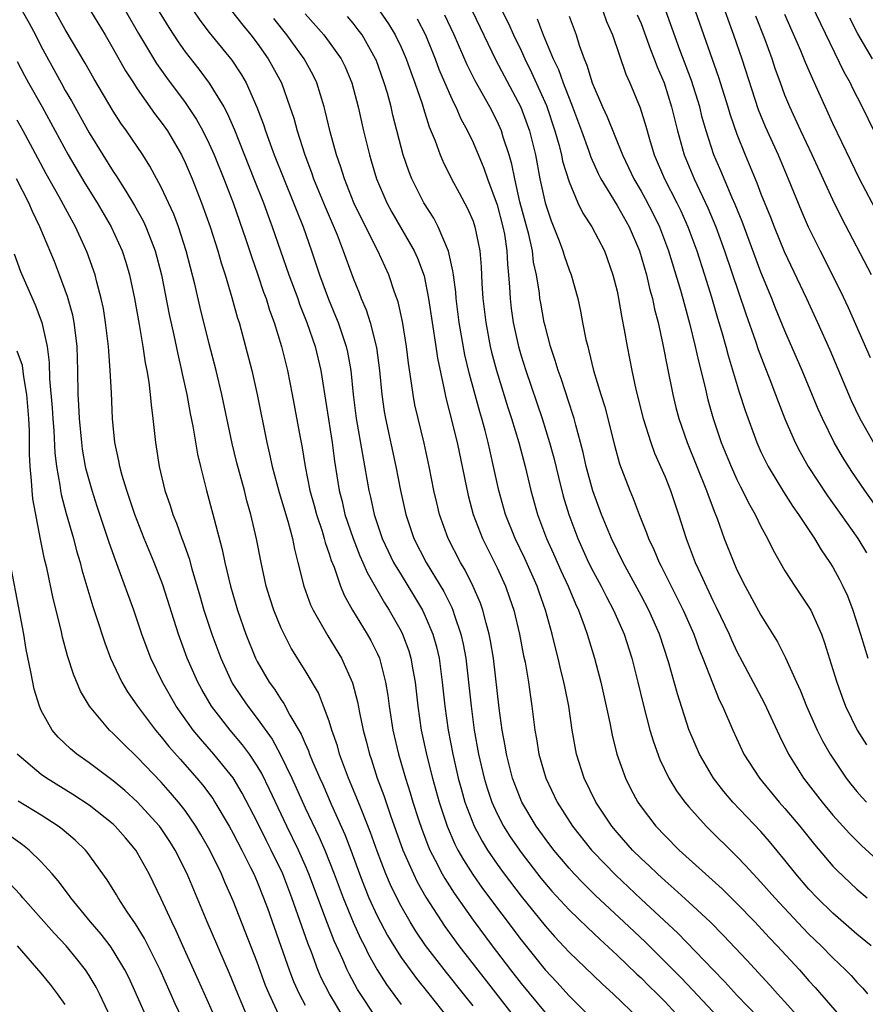
# Model space of a CAD drawing. Units: inches. Extents: x 2589000 to 2592000, y 1491000 to 1494000.
# Drawn here: x 2589417 to 2589488, y 1491650 to 1491732 of the extents above; entities that cross this region are included whole.
import ezdxf

# ---------------------------------------------------------------- set-up
doc = ezdxf.new("R2010")
doc.units = ezdxf.units.IN
doc.header["$MEASUREMENT"] = 0
doc.layers.add('LD25891491_2ft', color=240, linetype='Continuous')

msp = doc.modelspace()

# ---------------------------------------------------------------- linework, layer by layer
at = {"layer": 'LD25891491_2ft'}
for points, elevation in [([(2589427.348, 1491735.348), (2589429.627, 1491731.627), (2589430.418, 1491730.418), (2589431, 1491729.606), (2589432.138, 1491728.138), (2589433, 1491726.987), (2589434.206, 1491725), (2589434.488, 1491724.488), (2589435.097, 1491723.096), (2589436.734, 1491719), (2589437.516, 1491717), (2589437.908, 1491715.908), (2589438.257, 1491715), (2589439.645, 1491711), (2589440.38, 1491709), (2589440.534, 1491708.533), (2589441.148, 1491707), (2589441.826, 1491705), (2589442.314, 1491703), (2589443.239, 1491697), (2589443.444, 1491695.445), (2589443.831, 1491693), (2589444.076, 1491692.075), (2589444.32, 1491691), (2589444.993, 1491688.993), (2589445.557, 1491687.557), (2589445.815, 1491687), (2589446.158, 1491686.158), (2589447.614, 1491683.614), (2589448.011, 1491683), (2589449, 1491681.249), (2589449.124, 1491681), (2589449.63, 1491679.63), (2589449.817, 1491679), (2589449.974, 1491678.026), (2589450.166, 1491677), (2589450.383, 1491675), (2589450.683, 1491673), (2589451.152, 1491670.848), (2589451.618, 1491669), (2589452.174, 1491667), (2589452.831, 1491665), (2589453.482, 1491663.482), (2589453.736, 1491663), (2589454.187, 1491662.187), (2589454.965, 1491660.965), (2589455.788, 1491659.788), (2589459, 1491655.498), (2589460.996, 1491653), (2589461.971, 1491651.971), (2589463, 1491650.846), (2589465, 1491648.839)], 11096), ([(2589456.411, 1491735), (2589457.945, 1491731.945), (2589458.375, 1491731), (2589459, 1491729.701), (2589459.32, 1491729), (2589459.88, 1491727.88), (2589461.116, 1491725.116), (2589461.822, 1491723), (2589462.145, 1491721.855), (2589462.359, 1491721), (2589462.466, 1491720.466), (2589463, 1491718.733), (2589463.742, 1491717), (2589464.143, 1491716.144), (2589464.904, 1491715), (2589465.943, 1491713), (2589466.663, 1491711), (2589467, 1491709.625), (2589467.135, 1491709), (2589467.395, 1491707.395), (2589467.6, 1491706.4), (2589467.834, 1491705), (2589468.227, 1491703), (2589468.575, 1491701.425), (2589469.186, 1491699), (2589469.805, 1491697), (2589470.12, 1491696.12), (2589471, 1491694.135), (2589471.456, 1491693), (2589472.115, 1491691), (2589472.751, 1491689), (2589473.526, 1491687), (2589473.946, 1491686.054), (2589475, 1491683.809), (2589475.274, 1491683.274), (2589476.349, 1491681), (2589476.545, 1491680.545), (2589477, 1491679.575), (2589478.578, 1491676.578), (2589479.28, 1491675.28), (2589480.533, 1491672.534), (2589481.292, 1491671), (2589482.557, 1491669), (2589484.092, 1491667), (2589485, 1491665.905), (2589486.368, 1491664.368), (2589487.38, 1491663.379), (2589489, 1491661.914)], 11076), ([(2589482.529, 1491735), (2589483.954, 1491731.954), (2589485.92, 1491727.92), (2589486.428, 1491727), (2589486.61, 1491726.61), (2589487.446, 1491725), (2589489.372, 1491721)], 11056), ([(2589417.404, 1491733), (2589417.984, 1491731.985), (2589418.511, 1491731), (2589419, 1491730.03), (2589420.651, 1491727), (2589421, 1491726.376), (2589421.516, 1491725.516), (2589423, 1491722.828), (2589424.127, 1491721), (2589425, 1491719.608), (2589425.251, 1491719.251), (2589426.042, 1491717.958), (2589426.785, 1491716.784), (2589427.496, 1491715.496), (2589427.72, 1491715), (2589428.157, 1491713.843), (2589428.497, 1491713), (2589429.012, 1491711), (2589429.668, 1491707.668), (2589430.057, 1491705.943), (2589430.372, 1491704.372), (2589430.698, 1491703), (2589430.741, 1491702.741), (2589431.136, 1491701), (2589431.416, 1491699.417), (2589431.635, 1491698.365), (2589432.025, 1491696.025), (2589432.267, 1491695), (2589432.771, 1491693), (2589433, 1491692.172), (2589433.401, 1491690.599), (2589434.084, 1491688.084), (2589434.306, 1491687), (2589434.774, 1491685), (2589435.356, 1491683), (2589436.065, 1491681), (2589436.868, 1491679), (2589437, 1491678.739), (2589438.006, 1491677), (2589438.432, 1491676.432), (2589439, 1491675.542), (2589439.23, 1491675.23), (2589439.736, 1491674.264), (2589440.675, 1491672.675), (2589441, 1491671.881), (2589441.278, 1491671.278), (2589441.37, 1491671), (2589441.619, 1491670.381), (2589442.217, 1491669), (2589442.463, 1491668.463), (2589443.162, 1491666.838), (2589444.307, 1491664.307), (2589444.809, 1491663), (2589445.528, 1491661), (2589445.936, 1491659.935), (2589446.32, 1491659), (2589447, 1491657.522), (2589447.873, 1491655.873), (2589448.394, 1491655), (2589449, 1491654.04), (2589450.27, 1491652.27), (2589451.306, 1491651), (2589452.894, 1491649)], 11104), ([(2589455, 1491649.995), (2589454.213, 1491651), (2589452.772, 1491652.772), (2589451.029, 1491655.029), (2589450.225, 1491656.224), (2589449.752, 1491657), (2589449, 1491658.314), (2589448.64, 1491659), (2589448.101, 1491660.101), (2589447.722, 1491661), (2589447, 1491662.912), (2589446.456, 1491664.456), (2589445.713, 1491666.287), (2589445.319, 1491667.319), (2589444.618, 1491669), (2589443.875, 1491671), (2589443.687, 1491671.687), (2589443.227, 1491673), (2589443, 1491673.737), (2589442.54, 1491675), (2589442.104, 1491676.105), (2589441, 1491677.973), (2589439.841, 1491679.841), (2589439.24, 1491681), (2589439, 1491681.515), (2589438.386, 1491683), (2589438.045, 1491684.045), (2589437.755, 1491685), (2589437.32, 1491687), (2589436.957, 1491688.957), (2589436.483, 1491691), (2589436.145, 1491692.145), (2589435.931, 1491693), (2589435.306, 1491695.305), (2589434.917, 1491696.917), (2589434.052, 1491701), (2589433.571, 1491703), (2589433, 1491705.225), (2589432.251, 1491708.251), (2589431.798, 1491710.202), (2589431.078, 1491713), (2589430.432, 1491715), (2589430.039, 1491716.039), (2589429.593, 1491717), (2589429.419, 1491717.42), (2589429, 1491718.293), (2589428.062, 1491720.062), (2589427.463, 1491721), (2589426.108, 1491723), (2589425.642, 1491723.642), (2589425, 1491724.638), (2589423.372, 1491727.372), (2589422.654, 1491728.654), (2589421, 1491731.444), (2589420.123, 1491733)], 11102), ([(2589423.094, 1491733), (2589424.313, 1491731), (2589425, 1491729.835), (2589426.021, 1491728.021), (2589426.676, 1491727), (2589427, 1491726.508), (2589428.443, 1491724.443), (2589429, 1491723.729), (2589429.512, 1491723), (2589430.69, 1491721), (2589431, 1491720.354), (2589431.579, 1491719), (2589432.37, 1491717), (2589433.092, 1491715), (2589433.725, 1491713), (2589434.002, 1491712.002), (2589434.333, 1491711), (2589434.896, 1491709.104), (2589435.367, 1491707.367), (2589435.485, 1491707), (2589436.028, 1491705), (2589436.545, 1491703), (2589437.002, 1491701), (2589437.801, 1491697), (2589438.037, 1491696.037), (2589438.26, 1491695), (2589438.84, 1491692.84), (2589439.56, 1491690.44), (2589439.936, 1491689), (2589440.1, 1491688.1), (2589440.394, 1491687), (2589440.88, 1491685), (2589441.447, 1491683.447), (2589441.655, 1491683), (2589442.882, 1491680.882), (2589444.033, 1491679), (2589444.951, 1491676.951), (2589445.366, 1491675.366), (2589445.522, 1491674.478), (2589445.839, 1491673), (2589446.09, 1491672.09), (2589446.358, 1491671), (2589446.527, 1491670.527), (2589447.015, 1491669), (2589447.557, 1491667.557), (2589448.118, 1491665.882), (2589449.155, 1491663), (2589450.025, 1491661), (2589450.344, 1491660.344), (2589451.069, 1491659.069), (2589452.632, 1491656.632), (2589453.825, 1491655), (2589456.1, 1491652.1), (2589459, 1491648.344)], 11100), ([(2589426.015, 1491733), (2589427.119, 1491731.119), (2589428.62, 1491728.62), (2589429.444, 1491727.444), (2589431, 1491725.355), (2589431.952, 1491723.951), (2589432.469, 1491723), (2589433, 1491721.919), (2589433.41, 1491721), (2589434.222, 1491719), (2589434.993, 1491717), (2589436.055, 1491713.945), (2589436.518, 1491712.519), (2589437.063, 1491711), (2589437.536, 1491709.536), (2589437.742, 1491709), (2589438.027, 1491708.027), (2589438.405, 1491707), (2589439.017, 1491705), (2589439.524, 1491703), (2589439.924, 1491701), (2589440.572, 1491697.428), (2589440.715, 1491696.715), (2589440.997, 1491695), (2589441.38, 1491693), (2589441.739, 1491691.739), (2589441.932, 1491691), (2589442.407, 1491689.593), (2589442.587, 1491689), (2589442.662, 1491688.662), (2589443, 1491687.721), (2589443.168, 1491687.168), (2589443.411, 1491686.589), (2589443.945, 1491685), (2589444.254, 1491684.254), (2589444.96, 1491683), (2589446.174, 1491681), (2589446.472, 1491680.472), (2589447, 1491679.414), (2589447.184, 1491679), (2589447.703, 1491677), (2589447.888, 1491675.888), (2589447.993, 1491675), (2589448.313, 1491673), (2589448.788, 1491671), (2589449.371, 1491669), (2589449.768, 1491667.768), (2589449.99, 1491667), (2589450.45, 1491665.55), (2589450.727, 1491664.727), (2589451.275, 1491663.275), (2589451.396, 1491663), (2589451.844, 1491662.156), (2589452.427, 1491661), (2589452.632, 1491660.632), (2589453.411, 1491659.411), (2589455, 1491657.15), (2589456.597, 1491655), (2589458.116, 1491653), (2589459, 1491651.856), (2589461, 1491649.456)], 11098), ([(2589431.686, 1491733), (2589432.224, 1491732.224), (2589433, 1491731.219), (2589434.885, 1491728.885), (2589435.685, 1491727.685), (2589436.075, 1491727), (2589436.978, 1491724.978), (2589437.533, 1491723.533), (2589437.696, 1491723), (2589438.079, 1491721.921), (2589438.428, 1491721), (2589439.209, 1491719), (2589440.028, 1491717), (2589440.294, 1491716.294), (2589440.825, 1491715), (2589441.53, 1491713), (2589442.196, 1491711), (2589442.947, 1491708.947), (2589443.543, 1491707.543), (2589443.749, 1491707), (2589444.421, 1491705), (2589444.529, 1491704.529), (2589444.811, 1491703), (2589445.011, 1491701), (2589445.256, 1491699), (2589446.315, 1491693), (2589446.449, 1491692.449), (2589446.754, 1491691), (2589447.418, 1491689), (2589447.924, 1491687.924), (2589448.378, 1491687), (2589449, 1491685.947), (2589450.12, 1491684.121), (2589450.771, 1491683), (2589451, 1491682.521), (2589451.64, 1491681), (2589451.946, 1491679.946), (2589452.161, 1491679), (2589452.435, 1491677), (2589452.643, 1491675), (2589452.928, 1491673), (2589453.303, 1491671), (2589453.755, 1491669), (2589454.022, 1491668.022), (2589454.322, 1491667), (2589455.095, 1491665), (2589455.75, 1491663.75), (2589456.21, 1491663), (2589457, 1491661.824), (2589457.594, 1491661), (2589459, 1491659.15), (2589461, 1491656.685), (2589461.789, 1491655.789), (2589463, 1491654.489), (2589465, 1491652.552), (2589465.796, 1491651.796), (2589466.685, 1491651), (2589468.885, 1491648.885)], 11094), ([(2589434.87, 1491733), (2589435.812, 1491731.813), (2589436.48, 1491731), (2589437, 1491730.311), (2589437.925, 1491729), (2589438.316, 1491728.316), (2589439.014, 1491727), (2589439.734, 1491725), (2589440.05, 1491724.05), (2589440.328, 1491723), (2589440.965, 1491721), (2589441.532, 1491719.532), (2589441.708, 1491719), (2589442.668, 1491716.668), (2589443.667, 1491714.333), (2589444.181, 1491713), (2589444.389, 1491712.39), (2589445, 1491710.72), (2589445.498, 1491709.498), (2589445.678, 1491709), (2589446.076, 1491708.076), (2589446.411, 1491707), (2589446.936, 1491704.936), (2589447.199, 1491703), (2589447.391, 1491701), (2589447.591, 1491699.591), (2589447.698, 1491699), (2589448.562, 1491695), (2589448.941, 1491693), (2589449.382, 1491691), (2589450.06, 1491689), (2589451.088, 1491687), (2589452.559, 1491684.559), (2589453.222, 1491683.222), (2589453.31, 1491683), (2589453.442, 1491682.558), (2589453.985, 1491681), (2589454.176, 1491680.176), (2589454.388, 1491679), (2589454.621, 1491677), (2589454.826, 1491675), (2589455.103, 1491673), (2589455.461, 1491671), (2589455.917, 1491669), (2589456.171, 1491668.171), (2589456.558, 1491667), (2589457, 1491666.03), (2589457.538, 1491665), (2589458.103, 1491664.103), (2589459, 1491662.787), (2589460.656, 1491660.656), (2589461.574, 1491659.574), (2589463, 1491658.015), (2589464.525, 1491656.525), (2589465.553, 1491655.553), (2589467, 1491654.23), (2589468.645, 1491652.645), (2589469, 1491652.328), (2589469.66, 1491651.661), (2589470.345, 1491651), (2589471, 1491650.329), (2589472.239, 1491649)], 11092), ([(2589441, 1491732.767), (2589442.556, 1491731), (2589443, 1491730.411), (2589444, 1491729), (2589444.328, 1491728.329), (2589444.881, 1491727), (2589445.42, 1491725), (2589445.876, 1491723), (2589446.357, 1491721), (2589446.512, 1491720.511), (2589446.944, 1491719), (2589447.804, 1491717), (2589448.225, 1491716.226), (2589450.094, 1491713), (2589450.376, 1491712.376), (2589450.911, 1491710.911), (2589451.294, 1491709), (2589451.587, 1491707), (2589451.902, 1491705), (2589452.036, 1491704.036), (2589452.586, 1491701.414), (2589452.718, 1491700.718), (2589453, 1491699.644), (2589453.66, 1491697), (2589454.584, 1491692.584), (2589455.016, 1491691), (2589455.783, 1491689), (2589457, 1491686.544), (2589457.704, 1491685), (2589458.049, 1491684.049), (2589458.402, 1491683), (2589458.882, 1491681), (2589459.213, 1491679.213), (2589459.329, 1491678.671), (2589459.613, 1491677), (2589459.775, 1491675.775), (2589459.902, 1491675), (2589460.146, 1491673), (2589460.282, 1491672.282), (2589460.484, 1491671), (2589461.064, 1491669), (2589462.021, 1491667), (2589463.283, 1491665), (2589464.858, 1491663), (2589465, 1491662.844), (2589466.891, 1491660.891), (2589469, 1491658.905), (2589472.063, 1491656.063), (2589475.005, 1491653), (2589475.997, 1491651.996), (2589477, 1491650.878), (2589478.825, 1491649)], 11088), ([(2589447.21, 1491733), (2589447.937, 1491731.937), (2589448.508, 1491731), (2589449, 1491729.97), (2589449.426, 1491729), (2589449.83, 1491727.83), (2589450.149, 1491727), (2589450.752, 1491725.248), (2589450.862, 1491724.861), (2589451.345, 1491723.345), (2589451.837, 1491722.163), (2589452.251, 1491721), (2589452.47, 1491720.47), (2589453.199, 1491719), (2589453.839, 1491717.839), (2589454.533, 1491716.533), (2589455, 1491715.46), (2589455.159, 1491715), (2589455.552, 1491713), (2589455.667, 1491711.667), (2589455.723, 1491710.277), (2589455.813, 1491709), (2589456.05, 1491707), (2589456.436, 1491705), (2589456.54, 1491704.54), (2589456.952, 1491703), (2589457.91, 1491699.91), (2589458.213, 1491699), (2589458.819, 1491697), (2589459.344, 1491695), (2589459.807, 1491693), (2589460.368, 1491691), (2589461.129, 1491689), (2589461.712, 1491687.712), (2589462.316, 1491686.316), (2589462.925, 1491685), (2589463.531, 1491683.531), (2589463.791, 1491683), (2589464.27, 1491681.73), (2589464.52, 1491681), (2589465.124, 1491679), (2589465.652, 1491677), (2589466.097, 1491675), (2589466.39, 1491673.61), (2589466.584, 1491672.583), (2589466.984, 1491671), (2589467.695, 1491669), (2589468.133, 1491668.133), (2589468.732, 1491667), (2589469, 1491666.615), (2589470.233, 1491665), (2589471, 1491664.188), (2589472.187, 1491663), (2589475.762, 1491659.762), (2589477, 1491658.54), (2589478.488, 1491657), (2589479.692, 1491655.692), (2589480.361, 1491655), (2589482.203, 1491653), (2589483, 1491652.093), (2589483.524, 1491651.524), (2589485.71, 1491649)], 11084), ([(2589454.917, 1491733), (2589456.897, 1491728.898), (2589458.973, 1491724.973), (2589459.519, 1491723.519), (2589459.695, 1491723), (2589460.192, 1491721), (2589460.575, 1491719), (2589461, 1491716.983), (2589461.5, 1491715.5), (2589462.168, 1491713.832), (2589462.477, 1491713), (2589462.589, 1491712.589), (2589463, 1491711.413), (2589463.172, 1491711), (2589463.726, 1491709), (2589463.961, 1491707.961), (2589464.133, 1491707), (2589464.412, 1491705.588), (2589464.554, 1491705), (2589464.66, 1491704.66), (2589465.052, 1491703), (2589465.647, 1491701), (2589465.972, 1491699.972), (2589466.785, 1491696.785), (2589467.211, 1491695.211), (2589468.056, 1491693), (2589468.341, 1491692.341), (2589468.839, 1491691), (2589469.467, 1491689.467), (2589469.622, 1491689), (2589470.069, 1491688.069), (2589470.509, 1491687), (2589470.681, 1491686.681), (2589471.508, 1491685), (2589472.018, 1491684.018), (2589472.508, 1491683), (2589473.391, 1491681), (2589473.815, 1491679.815), (2589474.155, 1491679), (2589474.947, 1491676.947), (2589475.526, 1491675.526), (2589475.795, 1491675), (2589476.652, 1491673), (2589477.584, 1491671), (2589478.864, 1491669), (2589480.516, 1491667), (2589481, 1491666.462), (2589482.228, 1491665), (2589483.462, 1491663.462), (2589485, 1491661.663), (2589485.321, 1491661.321), (2589487, 1491659.728), (2589487.849, 1491659)], 11078), ([(2589465.83, 1491733), (2589466.136, 1491732.136), (2589466.613, 1491731), (2589467.726, 1491727.726), (2589468.057, 1491727), (2589468.929, 1491724.929), (2589469.402, 1491723.402), (2589469.705, 1491722.295), (2589470.101, 1491721), (2589470.95, 1491719), (2589471.986, 1491717), (2589472.319, 1491716.319), (2589472.912, 1491715), (2589473.644, 1491713), (2589474.287, 1491711), (2589474.863, 1491709.137), (2589475.377, 1491707.377), (2589475.714, 1491706.286), (2589476.072, 1491705), (2589476.258, 1491704.258), (2589477.19, 1491701.19), (2589477.673, 1491699.673), (2589478.648, 1491697), (2589479, 1491696.222), (2589479.598, 1491695), (2589480.872, 1491692.872), (2589481.655, 1491691.655), (2589482.127, 1491691), (2589483.457, 1491689), (2589484.031, 1491688.031), (2589484.75, 1491687), (2589485, 1491686.588), (2589485.559, 1491685.559), (2589485.835, 1491685), (2589486.203, 1491684.203), (2589486.66, 1491683), (2589487.311, 1491681), (2589487.905, 1491679)], 11070), ([(2589489.039, 1491691.039), (2589487.648, 1491693), (2589486.576, 1491694.576), (2589485.8, 1491695.8), (2589485.112, 1491697), (2589484.125, 1491699), (2589483.777, 1491699.777), (2589482.437, 1491703), (2589481, 1491706.324), (2589480.213, 1491708.213), (2589479.907, 1491709), (2589479, 1491711.2), (2589477.43, 1491715.43), (2589476.846, 1491716.846), (2589476.595, 1491717.405), (2589475.651, 1491719.651), (2589475.065, 1491721), (2589474.426, 1491723), (2589474.11, 1491724.11), (2589473.894, 1491725), (2589473.206, 1491727.206), (2589472.248, 1491729.752), (2589471.071, 1491733)], 11066), ([(2589473.521, 1491733), (2589475.468, 1491727.468), (2589476.246, 1491725), (2589476.413, 1491724.413), (2589477, 1491722.712), (2589477.676, 1491721), (2589478.658, 1491718.658), (2589479, 1491717.744), (2589479.797, 1491715.797), (2589480.094, 1491715), (2589480.928, 1491712.928), (2589482.794, 1491709), (2589483.719, 1491707), (2589484.729, 1491704.729), (2589486.515, 1491700.515), (2589487.248, 1491699), (2589488.382, 1491697)], 11064), ([(2589475.983, 1491733), (2589476.712, 1491731), (2589477.394, 1491729), (2589478.779, 1491724.779), (2589479.358, 1491723.358), (2589480.42, 1491721), (2589481.28, 1491719), (2589482.365, 1491716.365), (2589482.945, 1491715), (2589483.923, 1491713), (2589485.626, 1491709.626), (2589486.273, 1491708.273), (2589488.105, 1491704.105)], 11062), ([(2589489.337, 1491715), (2589487.215, 1491719), (2589486.485, 1491720.485), (2589485, 1491723.61), (2589483.31, 1491727.31), (2589482.715, 1491728.715), (2589482.334, 1491729.666), (2589481, 1491732.694)], 11058), ([(2589476.211, 1491648.211), (2589473.321, 1491651.321), (2589472.335, 1491652.335), (2589469.335, 1491655.335), (2589467.578, 1491657), (2589465.209, 1491659.209), (2589464.197, 1491660.197), (2589463.429, 1491661), (2589463, 1491661.473), (2589461.723, 1491663), (2589461, 1491663.958), (2589460.258, 1491665), (2589459.058, 1491667), (2589458.292, 1491669), (2589457.788, 1491671), (2589457.679, 1491671.679), (2589457.424, 1491673), (2589457.163, 1491674.837), (2589456.689, 1491679), (2589456.456, 1491680.456), (2589456.349, 1491681), (2589456.083, 1491681.917), (2589455.813, 1491683), (2589455.604, 1491683.604), (2589454.999, 1491684.999), (2589454.337, 1491686.337), (2589453.944, 1491687), (2589452.925, 1491689), (2589452.207, 1491691), (2589451.967, 1491691.968), (2589451.738, 1491693), (2589451.348, 1491695), (2589450.932, 1491696.932), (2589450.415, 1491699), (2589450.149, 1491700.149), (2589449.992, 1491701), (2589449.848, 1491702.152), (2589449.616, 1491703.616), (2589449.454, 1491705), (2589449.106, 1491707.106), (2589448.742, 1491708.742), (2589448.454, 1491709.546), (2589447.973, 1491711), (2589447.658, 1491711.658), (2589447.052, 1491713), (2589445.687, 1491715.687), (2589445.066, 1491717), (2589444.268, 1491719), (2589443.978, 1491719.978), (2589443.615, 1491721), (2589443.091, 1491722.909), (2589442.671, 1491724.672), (2589442.578, 1491725), (2589441.965, 1491727), (2589441.654, 1491727.653), (2589440.923, 1491729), (2589439.466, 1491731), (2589438.384, 1491732.384)], 11090), ([(2589482.194, 1491649), (2589481, 1491650.341), (2589480.386, 1491651), (2589479.738, 1491651.738), (2589477.813, 1491653.813), (2589475.873, 1491655.873), (2589474.763, 1491657), (2589473, 1491658.654), (2589471.773, 1491659.773), (2589471, 1491660.425), (2589470.366, 1491661), (2589469.674, 1491661.674), (2589469, 1491662.286), (2589468.283, 1491663), (2589467, 1491664.466), (2589466.558, 1491665), (2589465.24, 1491667), (2589464.274, 1491669), (2589463.625, 1491671), (2589463.255, 1491673), (2589462.97, 1491675), (2589462.635, 1491676.635), (2589462.575, 1491677), (2589462.255, 1491678.255), (2589462.094, 1491679), (2589461.864, 1491679.864), (2589461.604, 1491681), (2589461.046, 1491683), (2589460.502, 1491684.502), (2589460.337, 1491685), (2589459.318, 1491687.318), (2589458.511, 1491689), (2589457.706, 1491691), (2589457.145, 1491693), (2589456.714, 1491695), (2589456.386, 1491696.385), (2589456.257, 1491697), (2589455.998, 1491698.002), (2589455.721, 1491699), (2589455.549, 1491699.549), (2589454.7, 1491702.7), (2589454.323, 1491704.323), (2589453.848, 1491707), (2589453.594, 1491709), (2589453.555, 1491709.555), (2589453.353, 1491711), (2589453.325, 1491711.325), (2589452.952, 1491712.952), (2589452.096, 1491715), (2589451.719, 1491715.719), (2589450.9, 1491717), (2589449.891, 1491719), (2589449.636, 1491719.635), (2589449.181, 1491721), (2589448.315, 1491724.315), (2589448.161, 1491725), (2589447.852, 1491726.148), (2589447.6, 1491727), (2589446.912, 1491728.912), (2589446.876, 1491729), (2589445.744, 1491731), (2589445.432, 1491731.432), (2589445, 1491731.983), (2589444.532, 1491732.532)], 11086), ([(2589450.334, 1491732.334), (2589451.024, 1491731), (2589451.839, 1491729), (2589452.151, 1491728.151), (2589453, 1491726.163), (2589453.36, 1491725.36), (2589453.564, 1491725), (2589453.991, 1491723.992), (2589454.536, 1491723), (2589455, 1491722.017), (2589455.895, 1491719.895), (2589456.194, 1491719), (2589457, 1491716.815), (2589457.485, 1491715), (2589457.606, 1491714.394), (2589457.823, 1491713), (2589457.866, 1491711.865), (2589457.96, 1491711), (2589458.042, 1491709.958), (2589458.08, 1491709), (2589458.178, 1491708.178), (2589458.344, 1491707), (2589458.779, 1491705), (2589459, 1491704.232), (2589459.389, 1491703), (2589460.759, 1491699), (2589461.384, 1491697), (2589461.727, 1491695.727), (2589462.108, 1491694.108), (2589462.521, 1491692.521), (2589462.987, 1491691), (2589463.737, 1491689), (2589464.631, 1491687), (2589465, 1491686.251), (2589465.669, 1491685), (2589466.11, 1491684.11), (2589466.712, 1491683), (2589467.593, 1491681), (2589468.238, 1491679), (2589468.738, 1491677), (2589469.169, 1491675.169), (2589469.743, 1491673), (2589470.027, 1491672.027), (2589470.561, 1491670.56), (2589471.314, 1491669), (2589471.95, 1491667.951), (2589472.664, 1491667), (2589473, 1491666.603), (2589474.44, 1491665), (2589477, 1491662.461), (2589477.718, 1491661.718), (2589478.349, 1491661), (2589479, 1491660.317), (2589480.149, 1491659), (2589482.499, 1491656.498), (2589483, 1491655.986), (2589484.021, 1491655), (2589485, 1491653.995), (2589486.052, 1491653), (2589486.521, 1491652.521), (2589487, 1491651.979), (2589487.482, 1491651.482), (2589487.895, 1491651)], 11082), ([(2589488.192, 1491655), (2589487, 1491655.978), (2589485, 1491657.719), (2589483.694, 1491659), (2589483, 1491659.744), (2589481.915, 1491661), (2589481, 1491662.163), (2589479.719, 1491663.719), (2589479, 1491664.542), (2589476.66, 1491667), (2589475.896, 1491667.896), (2589475.041, 1491669), (2589473.872, 1491671), (2589473, 1491673.057), (2589472.031, 1491676.031), (2589471.304, 1491678.695), (2589470.548, 1491681), (2589469.656, 1491683), (2589469, 1491684.241), (2589467.498, 1491687), (2589466.536, 1491689), (2589465.713, 1491691), (2589464.976, 1491692.976), (2589464.428, 1491695), (2589464.175, 1491696.175), (2589463.968, 1491697), (2589463.562, 1491698.438), (2589463.423, 1491699), (2589463.327, 1491699.327), (2589463, 1491700.27), (2589462.333, 1491702.333), (2589462.087, 1491703), (2589461.852, 1491703.852), (2589461.465, 1491705), (2589461, 1491706.737), (2589460.936, 1491707), (2589460.635, 1491708.635), (2589460.578, 1491709), (2589460.535, 1491709.465), (2589460.282, 1491711), (2589460.044, 1491712.044), (2589459.942, 1491713), (2589459.643, 1491714.357), (2589458.91, 1491717.09), (2589458.467, 1491719), (2589458.226, 1491720.226), (2589458, 1491721), (2589457.512, 1491722.487), (2589457.364, 1491723), (2589457, 1491723.819), (2589456.391, 1491725), (2589455.165, 1491727.165), (2589454.496, 1491728.496), (2589453.427, 1491731), (2589452.653, 1491732.653)], 11080), ([(2589460.347, 1491732.347), (2589460.851, 1491731), (2589461.685, 1491729), (2589462.112, 1491728.111), (2589462.504, 1491727), (2589462.654, 1491726.654), (2589463, 1491725.72), (2589463.296, 1491725), (2589464.034, 1491723), (2589464.618, 1491721.382), (2589464.805, 1491720.805), (2589465.429, 1491719.429), (2589465.644, 1491719), (2589467, 1491716.775), (2589468.008, 1491715), (2589468.871, 1491713), (2589469.461, 1491711), (2589469.747, 1491709.747), (2589469.963, 1491709), (2589470.131, 1491708.131), (2589470.424, 1491707), (2589470.823, 1491705.177), (2589471.202, 1491703.202), (2589471.658, 1491701), (2589471.915, 1491699.915), (2589472.156, 1491699), (2589472.838, 1491697), (2589474.47, 1491693), (2589474.595, 1491692.595), (2589475.142, 1491691.142), (2589475.342, 1491690.658), (2589475.943, 1491689), (2589476.728, 1491687), (2589477, 1491686.384), (2589477.683, 1491685), (2589479, 1491682.589), (2589480.383, 1491680.383), (2589481.045, 1491679.045), (2589481.955, 1491677), (2589482.295, 1491676.295), (2589482.806, 1491675), (2589483.685, 1491673), (2589484.122, 1491672.122), (2589484.764, 1491671), (2589485.654, 1491669.654), (2589486.115, 1491669), (2589486.5, 1491668.5), (2589487, 1491667.883), (2589487.41, 1491667.41), (2589487.803, 1491667)], 11074), ([(2589463, 1491732.566), (2589463.582, 1491731), (2589463.843, 1491730.157), (2589464.262, 1491729), (2589464.489, 1491728.489), (2589464.93, 1491727), (2589465, 1491726.812), (2589465.797, 1491725), (2589466.178, 1491724.178), (2589467.45, 1491721), (2589467.955, 1491719.955), (2589468.39, 1491719), (2589469, 1491717.964), (2589469.344, 1491717.344), (2589470.034, 1491716.034), (2589470.542, 1491715), (2589471.302, 1491713), (2589472.304, 1491709.696), (2589472.493, 1491709), (2589472.588, 1491708.588), (2589473.048, 1491706.952), (2589473.521, 1491705), (2589473.779, 1491703.779), (2589474.307, 1491701.693), (2589474.568, 1491700.568), (2589475.002, 1491699), (2589475.683, 1491697), (2589476.503, 1491695), (2589477, 1491693.904), (2589477.298, 1491693.298), (2589477.462, 1491693), (2589477.954, 1491691.954), (2589478.507, 1491691), (2589479, 1491689.979), (2589479.537, 1491689), (2589480.013, 1491688.013), (2589481, 1491686.306), (2589481.832, 1491685), (2589483, 1491683.264), (2589483.148, 1491683), (2589484.045, 1491681), (2589484.299, 1491680.299), (2589485, 1491678.058), (2589485.312, 1491677), (2589485.759, 1491675.759), (2589486.052, 1491675), (2589487.026, 1491673), (2589487.79, 1491671.79)], 11072), ([(2589468.692, 1491732.692), (2589469, 1491731.946), (2589469.78, 1491729.78), (2589470.096, 1491729), (2589470.334, 1491728.334), (2589470.916, 1491727), (2589471.552, 1491725), (2589472.033, 1491723), (2589472.585, 1491721), (2589473.42, 1491719), (2589474.578, 1491716.578), (2589475.24, 1491715), (2589475.968, 1491713), (2589477.734, 1491707.734), (2589478.541, 1491705.459), (2589478.765, 1491704.765), (2589479.311, 1491703.311), (2589479.735, 1491702.265), (2589480.22, 1491701), (2589480.425, 1491700.425), (2589481, 1491698.984), (2589481.862, 1491697), (2589482.246, 1491696.246), (2589482.939, 1491695), (2589484.548, 1491692.548), (2589485.663, 1491691), (2589487.07, 1491689), (2589487.788, 1491687.788)], 11068), ([(2589488.211, 1491711), (2589485.729, 1491715.729), (2589485, 1491717.246), (2589483.273, 1491721), (2589482.315, 1491723), (2589481.397, 1491725), (2589481, 1491725.988), (2589480.627, 1491727), (2589480.197, 1491728.197), (2589479.929, 1491729), (2589479.313, 1491730.687), (2589478.567, 1491732.567)], 11060), ([(2589488.293, 1491729), (2589487.088, 1491731.088), (2589486.401, 1491732.401)], 11054), ([(2589417, 1491728.785), (2589417.61, 1491727.61), (2589417.94, 1491727), (2589419.079, 1491725), (2589421.239, 1491721), (2589422.627, 1491718.628), (2589423.657, 1491717), (2589424.837, 1491715), (2589425.753, 1491713), (2589426.053, 1491712.053), (2589426.36, 1491711), (2589426.775, 1491709), (2589427.152, 1491706.848), (2589427.456, 1491705), (2589427.65, 1491703.65), (2589427.788, 1491703), (2589427.957, 1491702.043), (2589428.085, 1491701), (2589428.148, 1491700.148), (2589428.31, 1491699), (2589428.516, 1491697), (2589428.832, 1491695), (2589429.308, 1491693), (2589429.748, 1491691.748), (2589429.964, 1491691), (2589430.273, 1491690.273), (2589430.709, 1491689), (2589430.795, 1491688.795), (2589431.321, 1491687.321), (2589431.55, 1491686.45), (2589432.219, 1491684.219), (2589432.564, 1491683), (2589433.226, 1491681), (2589433.97, 1491679), (2589434.927, 1491676.927), (2589435.718, 1491675.718), (2589436.208, 1491675), (2589437, 1491673.986), (2589438.249, 1491672.249), (2589438.948, 1491670.948), (2589439.883, 1491669), (2589441, 1491666.512), (2589442.14, 1491664.14), (2589442.632, 1491663), (2589443.413, 1491661), (2589444.155, 1491659), (2589444.99, 1491656.99), (2589445.617, 1491655.617), (2589445.938, 1491655), (2589446.276, 1491654.276), (2589447, 1491653.006), (2589447.784, 1491651.784), (2589449, 1491650.123)], 11106), ([(2589447, 1491648.897), (2589445.369, 1491651.369), (2589444.66, 1491652.66), (2589444.497, 1491653), (2589444.135, 1491653.866), (2589443.424, 1491655.424), (2589442.86, 1491656.86), (2589441.311, 1491661), (2589441, 1491661.74), (2589440.442, 1491663), (2589439.465, 1491665), (2589438.036, 1491668.036), (2589437.379, 1491669.379), (2589437, 1491670.02), (2589436.355, 1491671), (2589435.787, 1491671.787), (2589434.757, 1491673), (2589433.196, 1491675), (2589432.382, 1491676.382), (2589432.048, 1491677), (2589431.174, 1491679), (2589430.438, 1491681), (2589429.132, 1491685.132), (2589428.412, 1491687), (2589427.575, 1491689), (2589426.789, 1491691), (2589426.122, 1491693), (2589425.743, 1491694.257), (2589425.546, 1491695), (2589425.472, 1491695.471), (2589425.141, 1491697), (2589425, 1491698.415), (2589424.948, 1491699), (2589424.855, 1491701.145), (2589424.756, 1491703), (2589424.619, 1491704.619), (2589424.607, 1491705), (2589424.366, 1491707), (2589424.175, 1491708.175), (2589423.999, 1491709), (2589423.63, 1491710.37), (2589423.484, 1491711), (2589422.84, 1491712.84), (2589422.588, 1491713.412), (2589421.846, 1491715), (2589421.535, 1491715.535), (2589420.491, 1491717.509), (2589419.415, 1491719.415), (2589418.708, 1491720.708), (2589417.486, 1491723), (2589417, 1491723.879)], 11108), ([(2589444.223, 1491649), (2589443.017, 1491651), (2589442.348, 1491652.349), (2589442.065, 1491653), (2589441.522, 1491654.478), (2589441.223, 1491655.223), (2589440.402, 1491657.598), (2589439.889, 1491659), (2589439.126, 1491661), (2589438.176, 1491663), (2589437.773, 1491663.773), (2589437, 1491665.357), (2589435.752, 1491667.752), (2589435, 1491669.034), (2589433.397, 1491671), (2589432.266, 1491672.266), (2589431.663, 1491673), (2589430.246, 1491675), (2589429.106, 1491677), (2589428.142, 1491679), (2589427.825, 1491679.825), (2589427.396, 1491681), (2589426.729, 1491683), (2589425.419, 1491686.581), (2589425.179, 1491687.179), (2589424.655, 1491688.655), (2589424.335, 1491689.665), (2589423.664, 1491691.664), (2589423.234, 1491693), (2589422.749, 1491694.749), (2589422.698, 1491695), (2589422.443, 1491696.443), (2589422.37, 1491697), (2589422.183, 1491699), (2589422.137, 1491700.137), (2589422.081, 1491701), (2589422.061, 1491703), (2589422.003, 1491705), (2589421.84, 1491706.16), (2589421.746, 1491707), (2589421.623, 1491707.623), (2589421.192, 1491709.192), (2589420.532, 1491711), (2589420.093, 1491712.093), (2589418.876, 1491715), (2589418.264, 1491716.264), (2589417.964, 1491717), (2589416.938, 1491719)], 11110), ([(2589416.727, 1491712.728), (2589417.276, 1491711.276), (2589418.481, 1491708.481), (2589419.045, 1491707), (2589419.489, 1491705), (2589419.67, 1491703.67), (2589419.696, 1491702.304), (2589419.905, 1491699.905), (2589419.954, 1491699), (2589420.036, 1491697.964), (2589420.134, 1491696.134), (2589420.272, 1491695), (2589420.557, 1491693.444), (2589420.61, 1491693), (2589420.668, 1491692.668), (2589421.079, 1491691.079), (2589421.673, 1491689), (2589421.95, 1491687.95), (2589422.238, 1491687), (2589422.389, 1491686.389), (2589423.304, 1491683.304), (2589423.613, 1491682.387), (2589424.286, 1491680.286), (2589424.783, 1491679), (2589425, 1491678.531), (2589425.722, 1491677), (2589426.196, 1491676.196), (2589427.026, 1491675), (2589428.525, 1491673), (2589429, 1491672.454), (2589429.641, 1491671.641), (2589430.569, 1491670.569), (2589431.98, 1491669), (2589432.445, 1491668.445), (2589433.291, 1491667.291), (2589433.474, 1491667), (2589434.655, 1491665), (2589435, 1491664.383), (2589435.726, 1491663), (2589436.45, 1491661.55), (2589436.716, 1491661), (2589437, 1491660.343), (2589437.539, 1491659), (2589437.858, 1491658.142), (2589438.984, 1491654.984), (2589439.663, 1491653), (2589440.034, 1491652.034), (2589440.498, 1491651), (2589441, 1491650.044)], 11112), ([(2589438.945, 1491648.945), (2589437.986, 1491651), (2589437.701, 1491651.701), (2589437, 1491653.654), (2589435, 1491658.755), (2589434.313, 1491660.313), (2589434.033, 1491661), (2589433.058, 1491663), (2589432.3, 1491664.3), (2589431.883, 1491665), (2589431, 1491666.289), (2589430.451, 1491667), (2589429.785, 1491667.785), (2589429, 1491668.657), (2589427, 1491670.753), (2589425.846, 1491671.846), (2589425, 1491672.722), (2589424.687, 1491673), (2589423.01, 1491675), (2589422.266, 1491676.265), (2589421.674, 1491677.674), (2589421.195, 1491679.195), (2589420.77, 1491680.77), (2589420.65, 1491681.349), (2589419.997, 1491683.997), (2589419.463, 1491686.537), (2589419.276, 1491687.276), (2589418.928, 1491688.928), (2589418.294, 1491692.295), (2589418.234, 1491693), (2589418.197, 1491693.803), (2589418.069, 1491695), (2589418.016, 1491696.016), (2589418.021, 1491697.979), (2589417.969, 1491699), (2589417.808, 1491701), (2589417.535, 1491702.466), (2589417.435, 1491703.435), (2589417, 1491704.628)], 11114), ([(2589436.232, 1491649), (2589435.376, 1491651), (2589434.699, 1491652.699), (2589432.834, 1491657), (2589431.165, 1491661), (2589430.163, 1491663), (2589429.713, 1491663.713), (2589429, 1491664.804), (2589428.856, 1491665), (2589427, 1491667.032), (2589425.959, 1491667.959), (2589425, 1491668.766), (2589423, 1491670.269), (2589421.961, 1491671), (2589421.439, 1491671.439), (2589420.418, 1491672.418), (2589419.92, 1491673), (2589419, 1491674.643), (2589418.839, 1491675), (2589418.408, 1491676.408), (2589418.286, 1491677), (2589418.134, 1491677.866), (2589417.736, 1491679.736), (2589417.535, 1491681), (2589417.226, 1491682.774), (2589416.413, 1491687)], 11116), ([(2589433.507, 1491649), (2589432.606, 1491651), (2589432.121, 1491652.121), (2589430.81, 1491655), (2589430.255, 1491656.255), (2589429.886, 1491657), (2589429, 1491658.937), (2589427.992, 1491661), (2589427, 1491662.805), (2589426.877, 1491663), (2589426.015, 1491664.015), (2589425.164, 1491665), (2589425, 1491665.152), (2589423, 1491666.737), (2589421.64, 1491667.639), (2589419.433, 1491669), (2589419, 1491669.312), (2589417.001, 1491671)], 11118), ([(2589430.727, 1491649), (2589430.168, 1491650.168), (2589428.901, 1491653), (2589427.605, 1491655.605), (2589426.844, 1491656.844), (2589426.164, 1491657.836), (2589425.412, 1491659), (2589425.265, 1491659.265), (2589424.507, 1491660.507), (2589422.832, 1491662.832), (2589422.686, 1491663), (2589421.83, 1491663.83), (2589420.748, 1491664.749), (2589420.41, 1491665), (2589419, 1491665.903), (2589417.069, 1491667.069)], 11120), ([(2589427.808, 1491649), (2589426.92, 1491651), (2589426.315, 1491652.315), (2589425.98, 1491653), (2589425, 1491654.627), (2589424.739, 1491655), (2589423.983, 1491655.983), (2589423.114, 1491657), (2589421.474, 1491659), (2589421.283, 1491659.283), (2589420.419, 1491660.419), (2589419.915, 1491661), (2589419, 1491662.011), (2589417.997, 1491663), (2589417.444, 1491663.444), (2589416.27, 1491664.27)], 11122), ([(2589424.811, 1491649), (2589423.862, 1491651), (2589423.571, 1491651.571), (2589423, 1491652.521), (2589422.681, 1491653), (2589421.938, 1491653.938), (2589421.064, 1491655), (2589420.074, 1491656.074), (2589417.465, 1491659), (2589417.256, 1491659.256), (2589416.291, 1491660.291)], 11124), ([(2589421, 1491650.101), (2589420.364, 1491651), (2589419.771, 1491651.771), (2589419, 1491652.727), (2589417.016, 1491655)], 11126)]:
    msp.add_lwpolyline(points, dxfattribs=dict(at, elevation=elevation))

doc.saveas('drawing.dxf')
